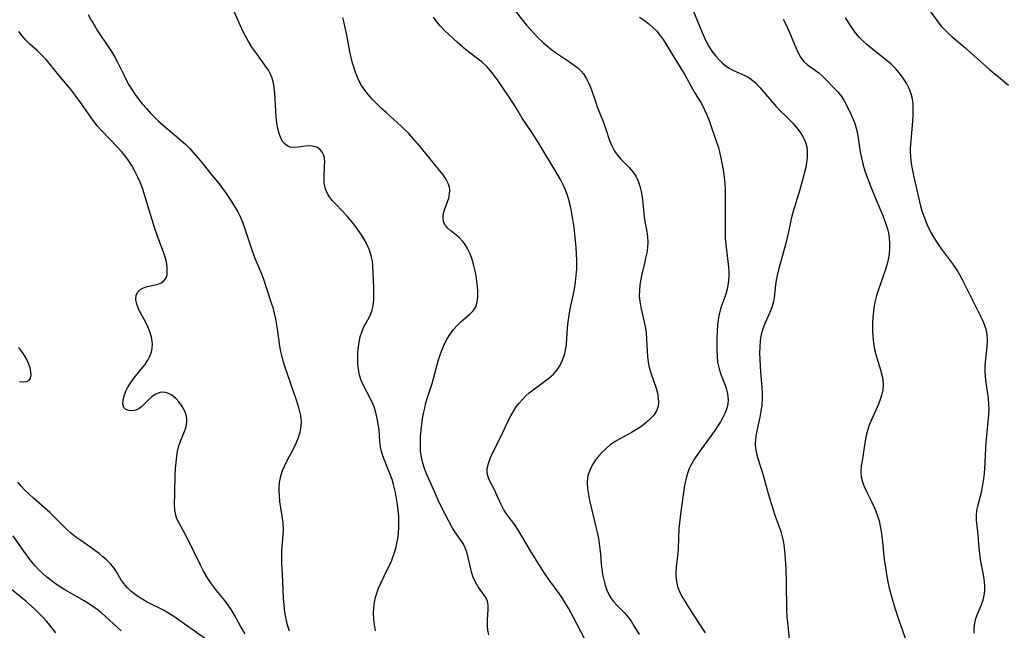
# Model space of a CAD drawing. Extents: x 2048614 to 2056816, y 3191109 to 3195110.
# Drawn here: x 2051652 to 2051933, y 3191794 to 3191968 of the extents above; entities that cross this region are included whole.
import ezdxf

# ---------------------------------------------------------------- set-up
doc = ezdxf.new("R2010")
doc.units = 0

msp = doc.modelspace()

# ---------------------------------------------------------------- linework, layer by layer
at = {"layer": 'Unknown_Line_Type', "color": 0}
for points in [[(2051909.67, 3191974.28, 2970), (2051914.08, 3191968.07, 2970), (2051915.18, 3191966.67, 2970), (2051916.19, 3191965.57, 2970), (2051917.28, 3191964.53, 2970), (2051918.43, 3191963.53, 2970), (2051921.89, 3191960.6, 2970), (2051929.09, 3191954.23, 2970), (2051931.64, 3191952.06, 2970), (2051934.51, 3191949.72, 2970)], [(2051753.71, 3191794.02, 2986), (2051753.41, 3191795.67, 2986), (2051753.21, 3191797.3, 2986), (2051753.14, 3191799.01, 2986), (2051753.23, 3191800.68, 2986), (2051753.44, 3191802.16, 2986), (2051753.71, 3191803.47, 2986), (2051754.07, 3191804.78, 2986), (2051754.58, 3191806.18, 2986), (2051755.21, 3191807.57, 2986), (2051757.19, 3191811.54, 2986), (2051757.81, 3191812.86, 2986), (2051758.38, 3191814.2, 2986), (2051759.04, 3191816.02, 2986), (2051759.58, 3191817.87, 2986), (2051759.85, 3191819.04, 2986), (2051760.07, 3191820.22, 2986), (2051760.27, 3191821.84, 2986), (2051760.38, 3191823.47, 2986), (2051760.41, 3191825.11, 2986), (2051760.36, 3191826.74, 2986), (2051760.24, 3191828.36, 2986), (2051760.02, 3191830.08, 2986), (2051759.74, 3191831.78, 2986), (2051759.43, 3191833.45, 2986), (2051759.19, 3191834.6, 2986), (2051758.91, 3191835.74, 2986), (2051758.47, 3191837.17, 2986), (2051757.95, 3191838.59, 2986), (2051756.3, 3191842.65, 2986), (2051755.82, 3191843.93, 2986), (2051755.43, 3191845.21, 2986), (2051755.15, 3191846.48, 2986), (2051754.99, 3191848.05, 2986), (2051754.9, 3191849.64, 2986), (2051754.74, 3191851.36, 2986), (2051754.23, 3191854.61, 2986), (2051753.86, 3191856.31, 2986), (2051753.35, 3191857.96, 2986), (2051753, 3191858.78, 2986), (2051752.62, 3191859.58, 2986), (2051750.24, 3191864.16, 2986), (2051749.57, 3191865.73, 2986), (2051749.07, 3191867.33, 2986), (2051748.83, 3191868.75, 2986), (2051748.71, 3191870.21, 2986), (2051748.68, 3191871.82, 2986), (2051748.72, 3191873.45, 2986), (2051748.86, 3191874.94, 2986), (2051749.08, 3191876.41, 2986), (2051749.39, 3191877.85, 2986), (2051749.8, 3191879.23, 2986), (2051750.31, 3191880.54, 2986), (2051750.92, 3191881.73, 2986), (2051752.19, 3191884.02, 2986), (2051752.69, 3191885.21, 2986), (2051753.07, 3191886.76, 2986), (2051753.25, 3191888.41, 2986), (2051753.28, 3191890.12, 2986), (2051753.24, 3191891.88, 2986), (2051753, 3191898.13, 2986), (2051752.85, 3191899.47, 2986), (2051752.5, 3191901.05, 2986), (2051751.97, 3191902.61, 2986), (2051751.3, 3191904.15, 2986), (2051750.55, 3191905.57, 2986), (2051749.71, 3191906.97, 2986), (2051748.8, 3191908.34, 2986), (2051747.83, 3191909.67, 2986), (2051746.8, 3191910.96, 2986), (2051745.73, 3191912.2, 2986), (2051742.45, 3191915.63, 2986), (2051741.45, 3191916.75, 2986), (2051740.57, 3191917.88, 2986), (2051739.97, 3191918.82, 2986), (2051739.52, 3191919.8, 2986), (2051739.23, 3191920.84, 2986), (2051739.09, 3191921.92, 2986), (2051739.04, 3191923.47, 2986), (2051739.18, 3191926.53, 2986), (2051739.21, 3191927.95, 2986), (2051739.17, 3191928.7, 2986), (2051739.06, 3191929.4, 2986), (2051738.6, 3191930.52, 2986), (2051737.86, 3191931.42, 2986), (2051736.87, 3191932.05, 2986), (2051735.67, 3191932.34, 2986), (2051734.35, 3191932.37, 2986), (2051732.98, 3191932.23, 2986), (2051731.72, 3191932.05, 2986), (2051730.51, 3191931.95, 2986), (2051729.37, 3191932.07, 2986), (2051728.65, 3191932.34, 2986), (2051728, 3191932.78, 2986), (2051727.26, 3191933.57, 2986), (2051726.67, 3191934.58, 2986), (2051726.17, 3191935.89, 2986), (2051725.8, 3191937.36, 2986), (2051725.54, 3191938.94, 2986), (2051725.36, 3191940.59, 2986), (2051725.24, 3191942.29, 2986), (2051725.1, 3191945.69, 2986), (2051725, 3191947.38, 2986), (2051724.82, 3191949.03, 2986), (2051724.57, 3191950.38, 2986), (2051724.21, 3191951.67, 2986), (2051723.72, 3191952.89, 2986), (2051723.13, 3191953.97, 2986), (2051722.45, 3191955, 2986), (2051719.52, 3191959, 2986), (2051718.44, 3191960.57, 2986), (2051717.41, 3191962.18, 2986), (2051716.46, 3191963.86, 2986), (2051715.75, 3191965.31, 2986), (2051713.12, 3191971.41, 2986)], [(2051792.56, 3191972.26, 2980), (2051796.87, 3191966.87, 2980), (2051798.83, 3191964.63, 2980), (2051800.17, 3191963.25, 2980), (2051801.57, 3191961.92, 2980), (2051803.03, 3191960.67, 2980), (2051804.09, 3191959.84, 2980), (2051805.16, 3191959.04, 2980), (2051806.25, 3191958.27, 2980), (2051809.16, 3191956.34, 2980), (2051810.54, 3191955.36, 2980), (2051811.48, 3191954.62, 2980), (2051812.34, 3191953.82, 2980), (2051813.1, 3191952.96, 2980), (2051814.02, 3191951.56, 2980), (2051814.75, 3191950.03, 2980), (2051815.38, 3191948.4, 2980), (2051816.54, 3191945.01, 2980), (2051817.07, 3191943.54, 2980), (2051818.97, 3191938.86, 2980), (2051819.54, 3191937.2, 2980), (2051820.59, 3191933.92, 2980), (2051820.92, 3191933.05, 2980), (2051821.28, 3191932.19, 2980), (2051821.98, 3191930.91, 2980), (2051822.81, 3191929.71, 2980), (2051823.87, 3191928.49, 2980), (2051826.12, 3191926.19, 2980), (2051827.18, 3191925, 2980), (2051828.07, 3191923.73, 2980), (2051828.74, 3191922.36, 2980), (2051829.22, 3191920.88, 2980), (2051829.58, 3191919.34, 2980), (2051829.85, 3191917.74, 2980), (2051830.05, 3191916.12, 2980), (2051830.44, 3191912.02, 2980), (2051830.61, 3191910.82, 2980), (2051831.2, 3191907.91, 2980), (2051831.42, 3191906.45, 2980), (2051831.47, 3191904.96, 2980), (2051831.37, 3191903.43, 2980), (2051831.16, 3191901.89, 2980), (2051830.87, 3191900.33, 2980), (2051830.52, 3191898.78, 2980), (2051829.78, 3191895.9, 2980), (2051829.45, 3191894.34, 2980), (2051829.21, 3191892.76, 2980), (2051829.07, 3191891.16, 2980), (2051829.05, 3191889.56, 2980), (2051829.17, 3191887.98, 2980), (2051829.48, 3191886.3, 2980), (2051830.3, 3191882.93, 2980), (2051830.79, 3191880.4, 2980), (2051830.99, 3191879, 2980), (2051831.13, 3191877.29, 2980), (2051831.3, 3191873.83, 2980), (2051831.43, 3191872.26, 2980), (2051831.62, 3191870.7, 2980), (2051831.92, 3191869.17, 2980), (2051832.33, 3191867.63, 2980), (2051833.83, 3191863.2, 2980), (2051834.23, 3191861.77, 2980), (2051834.48, 3191860.49, 2980), (2051834.55, 3191859.24, 2980), (2051834.4, 3191858.05, 2980), (2051833.93, 3191856.78, 2980), (2051833.17, 3191855.58, 2980), (2051832.19, 3191854.46, 2980), (2051831.03, 3191853.4, 2980), (2051829.74, 3191852.42, 2980), (2051828.69, 3191851.73, 2980), (2051826.82, 3191850.62, 2980), (2051823.72, 3191848.91, 2980), (2051822.21, 3191848.01, 2980), (2051820.76, 3191847.03, 2980), (2051819.58, 3191846.06, 2980), (2051818.48, 3191845.02, 2980), (2051817.48, 3191843.92, 2980), (2051816.58, 3191842.77, 2980), (2051815.81, 3191841.57, 2980), (2051815.25, 3191840.5, 2980), (2051814.79, 3191839.42, 2980), (2051814.49, 3191838.57, 2980), (2051814.28, 3191837.71, 2980), (2051814.15, 3191836.18, 2980), (2051814.25, 3191834.59, 2980), (2051814.51, 3191832.93, 2980), (2051814.87, 3191831.22, 2980), (2051816.59, 3191824.03, 2980), (2051816.99, 3191822.19, 2980), (2051817.36, 3191820.35, 2980), (2051817.61, 3191818.87, 2980), (2051817.82, 3191817.4, 2980), (2051817.96, 3191815.94, 2980), (2051818.18, 3191813.06, 2980), (2051818.33, 3191811.63, 2980), (2051818.57, 3191810.06, 2980), (2051818.89, 3191808.52, 2980), (2051819.3, 3191807.03, 2980), (2051819.8, 3191805.6, 2980), (2051820.28, 3191804.52, 2980), (2051820.85, 3191803.51, 2980), (2051821.72, 3191802.33, 2980), (2051822.7, 3191801.22, 2980), (2051824.79, 3191799.09, 2980), (2051825.78, 3191797.97, 2980), (2051826.7, 3191796.72, 2980), (2051827.54, 3191795.42, 2980), (2051829.02, 3191792.97, 2980)], [(2051844.37, 3191971.21, 2976), (2051846.98, 3191964.76, 2976), (2051847.65, 3191963.27, 2976), (2051848.36, 3191961.82, 2976), (2051849.13, 3191960.44, 2976), (2051849.98, 3191959.13, 2976), (2051850.99, 3191957.87, 2976), (2051852.07, 3191956.71, 2976), (2051852.73, 3191956.08, 2976), (2051853.42, 3191955.5, 2976), (2051854.57, 3191954.71, 2976), (2051855.79, 3191954.02, 2976), (2051857.04, 3191953.41, 2976), (2051859.82, 3191952.15, 2976), (2051861.1, 3191951.38, 2976), (2051862.36, 3191950.32, 2976), (2051863.52, 3191949.07, 2976), (2051865.8, 3191946.37, 2976), (2051868.18, 3191943.64, 2976), (2051869.42, 3191942.3, 2976), (2051870.69, 3191941.02, 2976), (2051872.86, 3191938.89, 2976), (2051873.95, 3191937.67, 2976), (2051874.92, 3191936.38, 2976), (2051875.75, 3191935.03, 2976), (2051876.41, 3191933.63, 2976), (2051876.85, 3191932.16, 2976), (2051877.01, 3191930.67, 2976), (2051876.97, 3191929.12, 2976), (2051876.77, 3191927.54, 2976), (2051876.47, 3191925.93, 2976), (2051875.7, 3191922.71, 2976), (2051874.83, 3191919.54, 2976), (2051873.04, 3191913.66, 2976), (2051872.66, 3191912.29, 2976), (2051872.36, 3191911.08, 2976), (2051871.68, 3191907.9, 2976), (2051870.79, 3191904.2, 2976), (2051868.84, 3191897.05, 2976), (2051868.42, 3191895.38, 2976), (2051868.16, 3191894.07, 2976), (2051867.98, 3191892.76, 2976), (2051867.6, 3191889.01, 2976), (2051867.41, 3191887.84, 2976), (2051866.95, 3191886.31, 2976), (2051866.31, 3191884.79, 2976), (2051864.88, 3191881.7, 2976), (2051864.3, 3191880.2, 2976), (2051863.85, 3191878.53, 2976), (2051863.57, 3191876.78, 2976), (2051863.43, 3191875.02, 2976), (2051863.39, 3191873.23, 2976), (2051863.43, 3191871.42, 2976), (2051863.53, 3191869.59, 2976), (2051863.67, 3191867.77, 2976), (2051864.09, 3191863.34, 2976), (2051864.16, 3191862.04, 2976), (2051864.14, 3191860.24, 2976), (2051864, 3191858.45, 2976), (2051863.77, 3191856.68, 2976), (2051863.48, 3191854.93, 2976), (2051863.14, 3191853.21, 2976), (2051862.46, 3191850.12, 2976), (2051862.22, 3191848.73, 2976), (2051862.12, 3191847.35, 2976), (2051862.23, 3191845.98, 2976), (2051862.51, 3191844.59, 2976), (2051862.89, 3191843.18, 2976), (2051864.38, 3191838.38, 2976), (2051865.86, 3191833.17, 2976), (2051866.77, 3191830.07, 2976), (2051867.79, 3191827.02, 2976), (2051868.93, 3191823.91, 2976), (2051869.46, 3191822.36, 2976), (2051869.89, 3191820.78, 2976), (2051870.2, 3191819.23, 2976), (2051870.42, 3191817.65, 2976), (2051870.61, 3191815.74, 2976), (2051870.86, 3191811.84, 2976), (2051870.99, 3191807.9, 2976), (2051871.12, 3191799.99, 2976), (2051871.22, 3191798.01, 2976), (2051871.53, 3191794.6, 2976), (2051871.99, 3191790.7, 2976)], [(2051671.71, 3191969.92, 2988), (2051672.56, 3191968.3, 2988), (2051673.46, 3191966.72, 2988), (2051674.36, 3191965.27, 2988), (2051677.29, 3191960.86, 2988), (2051678.29, 3191959.3, 2988), (2051679.25, 3191957.72, 2988), (2051680.14, 3191956.1, 2988), (2051681.81, 3191952.66, 2988), (2051682.53, 3191951.25, 2988), (2051683.3, 3191949.86, 2988), (2051684.12, 3191948.49, 2988), (2051685, 3191947.16, 2988), (2051686.03, 3191945.74, 2988), (2051687.13, 3191944.36, 2988), (2051688.28, 3191943.02, 2988), (2051689.47, 3191941.73, 2988), (2051690.66, 3191940.53, 2988), (2051691.89, 3191939.37, 2988), (2051694.39, 3191937.13, 2988), (2051698.25, 3191933.92, 2988), (2051699.53, 3191932.8, 2988), (2051700.63, 3191931.7, 2988), (2051701.68, 3191930.54, 2988), (2051703.71, 3191928.13, 2988), (2051706.72, 3191924.43, 2988), (2051708.94, 3191921.63, 2988), (2051711.07, 3191918.78, 2988), (2051712.07, 3191917.33, 2988), (2051712.9, 3191916.05, 2988), (2051714.41, 3191913.53, 2988), (2051715.07, 3191912.27, 2988), (2051715.76, 3191910.64, 2988), (2051716.36, 3191908.97, 2988), (2051718.01, 3191903.87, 2988), (2051719.19, 3191900.57, 2988), (2051719.83, 3191898.97, 2988), (2051721.16, 3191895.88, 2988), (2051721.78, 3191894.36, 2988), (2051723.97, 3191887.62, 2988), (2051724.37, 3191886.24, 2988), (2051724.79, 3191884.59, 2988), (2051725.14, 3191882.9, 2988), (2051725.45, 3191881.21, 2988), (2051725.72, 3191879.5, 2988), (2051726.2, 3191875.94, 2988), (2051726.49, 3191874.1, 2988), (2051726.85, 3191872.56, 2988), (2051727.29, 3191871.02, 2988), (2051727.78, 3191869.49, 2988), (2051731.08, 3191859.94, 2988), (2051731.56, 3191858.4, 2988), (2051731.97, 3191856.87, 2988), (2051732.28, 3191855.35, 2988), (2051732.45, 3191853.84, 2988), (2051732.43, 3191852.35, 2988), (2051732.14, 3191850.7, 2988), (2051731.63, 3191849.07, 2988), (2051730.95, 3191847.46, 2988), (2051730.18, 3191845.85, 2988), (2051728.52, 3191842.66, 2988), (2051727.73, 3191841.07, 2988), (2051727.09, 3191839.61, 2988), (2051726.59, 3191838.12, 2988), (2051726.3, 3191836.76, 2988), (2051726.15, 3191835.36, 2988), (2051726.11, 3191833.94, 2988), (2051726.18, 3191832.51, 2988), (2051726.35, 3191830.93, 2988), (2051727.08, 3191826.18, 2988), (2051727.26, 3191824.6, 2988), (2051727.34, 3191823.02, 2988), (2051727.29, 3191821.48, 2988), (2051726.9, 3191816.85, 2988), (2051726.87, 3191815.14, 2988), (2051726.91, 3191813.41, 2988), (2051727.19, 3191808.13, 2988), (2051727.39, 3191803.15, 2988), (2051727.5, 3191801.5, 2988), (2051727.68, 3191799.94, 2988), (2051727.92, 3191798.4, 2988), (2051728.22, 3191796.88, 2988), (2051728.62, 3191795.39, 2988), (2051729.1, 3191793.94, 2988)], [(2051786.04, 3191792.85, 2984), (2051785.81, 3191794.22, 2984), (2051785.69, 3191795.55, 2984), (2051785.71, 3191797.09, 2984), (2051785.92, 3191799.97, 2984), (2051785.92, 3191801.28, 2984), (2051785.69, 3191802.48, 2984), (2051785.23, 3191803.47, 2984), (2051783.05, 3191806.57, 2984), (2051782.29, 3191807.88, 2984), (2051781.65, 3191809.28, 2984), (2051781.25, 3191810.45, 2984), (2051780.92, 3191811.66, 2984), (2051780.29, 3191814.55, 2984), (2051779.88, 3191816.17, 2984), (2051779.32, 3191817.71, 2984), (2051778.71, 3191818.87, 2984), (2051777.99, 3191819.97, 2984), (2051776.44, 3191822.15, 2984), (2051775.72, 3191823.28, 2984), (2051772.4, 3191829.67, 2984), (2051771.73, 3191831.06, 2984), (2051770.44, 3191833.92, 2984), (2051768.32, 3191838.83, 2984), (2051767.73, 3191840.35, 2984), (2051767.23, 3191841.88, 2984), (2051766.85, 3191843.43, 2984), (2051766.73, 3191844.14, 2984), (2051766.61, 3191845.24, 2984), (2051766.54, 3191846.34, 2984), (2051766.53, 3191847.96, 2984), (2051766.6, 3191849.58, 2984), (2051766.74, 3191851.2, 2984), (2051766.93, 3191852.83, 2984), (2051767.17, 3191854.45, 2984), (2051767.45, 3191856.02, 2984), (2051767.77, 3191857.57, 2984), (2051768.14, 3191859.1, 2984), (2051768.58, 3191860.58, 2984), (2051769.82, 3191864.27, 2984), (2051770.33, 3191866, 2984), (2051771.73, 3191871.3, 2984), (2051772.26, 3191873.04, 2984), (2051772.81, 3191874.51, 2984), (2051773.45, 3191875.92, 2984), (2051774.22, 3191877.35, 2984), (2051775.08, 3191878.7, 2984), (2051776.02, 3191879.96, 2984), (2051777.13, 3191881.21, 2984), (2051778.29, 3191882.34, 2984), (2051780.62, 3191884.34, 2984), (2051781.6, 3191885.35, 2984), (2051782.35, 3191886.46, 2984), (2051782.8, 3191887.79, 2984), (2051782.97, 3191889.28, 2984), (2051782.95, 3191890.88, 2984), (2051782.85, 3191892.3, 2984), (2051782.69, 3191893.77, 2984), (2051782.46, 3191895.26, 2984), (2051782.18, 3191896.76, 2984), (2051781.84, 3191898.24, 2984), (2051781.35, 3191899.95, 2984), (2051780.75, 3191901.59, 2984), (2051780.02, 3191903.13, 2984), (2051779.14, 3191904.52, 2984), (2051778.7, 3191905.07, 2984), (2051777.57, 3191906.21, 2984), (2051775.22, 3191908.15, 2984), (2051774.38, 3191908.91, 2984), (2051773.68, 3191909.7, 2984), (2051773.2, 3191910.55, 2984), (2051773, 3191911.48, 2984), (2051773.06, 3191912.63, 2984), (2051773.35, 3191913.83, 2984), (2051774.63, 3191917.49, 2984), (2051774.9, 3191918.65, 2984), (2051774.96, 3191919.81, 2984), (2051774.84, 3191920.61, 2984), (2051774.58, 3191921.42, 2984), (2051774.22, 3191922.21, 2984), (2051773.77, 3191923.01, 2984), (2051773, 3191924.15, 2984), (2051772.14, 3191925.3, 2984), (2051766.88, 3191931.7, 2984), (2051764.48, 3191934.54, 2984), (2051763.2, 3191935.91, 2984), (2051761.05, 3191937.99, 2984), (2051756.83, 3191941.81, 2984), (2051755.44, 3191943.09, 2984), (2051754.09, 3191944.39, 2984), (2051752.8, 3191945.73, 2984), (2051751.7, 3191946.99, 2984), (2051750.68, 3191948.3, 2984), (2051749.76, 3191949.66, 2984), (2051748.96, 3191951.09, 2984), (2051748.47, 3191952.2, 2984), (2051748.03, 3191953.35, 2984), (2051747.59, 3191954.66, 2984), (2051747.2, 3191955.99, 2984), (2051746.79, 3191957.66, 2984), (2051746.42, 3191959.36, 2984), (2051745.43, 3191964.51, 2984), (2051745.07, 3191966.22, 2984), (2051744.67, 3191967.9, 2984), (2051744.36, 3191969.01, 2984)], [(2051814.51, 3191789.6, 2982), (2051810.31, 3191797.8, 2982), (2051808.81, 3191800.5, 2982), (2051807.93, 3191801.96, 2982), (2051807, 3191803.4, 2982), (2051806.14, 3191804.63, 2982), (2051803.5, 3191808.27, 2982), (2051802.02, 3191810.44, 2982), (2051798.25, 3191816.36, 2982), (2051795.52, 3191821.01, 2982), (2051794.52, 3191822.63, 2982), (2051793.47, 3191824.2, 2982), (2051791.36, 3191827.08, 2982), (2051790.4, 3191828.52, 2982), (2051789.57, 3191830.06, 2982), (2051787.49, 3191834.62, 2982), (2051786.32, 3191836.85, 2982), (2051785.86, 3191837.93, 2982), (2051785.6, 3191839.03, 2982), (2051785.63, 3191840.35, 2982), (2051785.96, 3191841.75, 2982), (2051786.49, 3191843.19, 2982), (2051787.16, 3191844.68, 2982), (2051789.52, 3191849.39, 2982), (2051791.64, 3191853.88, 2982), (2051792.39, 3191855.36, 2982), (2051793.21, 3191856.79, 2982), (2051793.93, 3191857.89, 2982), (2051794.72, 3191858.94, 2982), (2051795.57, 3191859.93, 2982), (2051796.55, 3191860.93, 2982), (2051797.6, 3191861.87, 2982), (2051798.7, 3191862.75, 2982), (2051801.73, 3191864.94, 2982), (2051803.18, 3191866.05, 2982), (2051804.52, 3191867.25, 2982), (2051805.57, 3191868.46, 2982), (2051806.46, 3191869.77, 2982), (2051807.17, 3191871.19, 2982), (2051807.73, 3191872.84, 2982), (2051808.1, 3191874.56, 2982), (2051808.24, 3191875.76, 2982), (2051808.56, 3191880.42, 2982), (2051808.72, 3191882.16, 2982), (2051809, 3191884.04, 2982), (2051809.36, 3191885.92, 2982), (2051810.17, 3191889.7, 2982), (2051810.54, 3191891.6, 2982), (2051810.84, 3191893.49, 2982), (2051811.05, 3191895.4, 2982), (2051811.18, 3191897.31, 2982), (2051811.2, 3191899.71, 2982), (2051811.14, 3191901.54, 2982), (2051811.03, 3191903.37, 2982), (2051810.87, 3191905.33, 2982), (2051810.44, 3191909.06, 2982), (2051809.91, 3191912.55, 2982), (2051809.58, 3191914.28, 2982), (2051809.21, 3191915.98, 2982), (2051808.76, 3191917.64, 2982), (2051808.39, 3191918.81, 2982), (2051807.91, 3191920.05, 2982), (2051807.35, 3191921.26, 2982), (2051806.53, 3191922.83, 2982), (2051805.64, 3191924.38, 2982), (2051800.23, 3191933.27, 2982), (2051798.23, 3191936.39, 2982), (2051795.64, 3191940.34, 2982), (2051794.18, 3191942.78, 2982), (2051793.24, 3191944.28, 2982), (2051788.53, 3191951.2, 2982), (2051787.7, 3191952.36, 2982), (2051786.63, 3191953.72, 2982), (2051785.48, 3191955, 2982), (2051784.24, 3191956.19, 2982), (2051783.08, 3191957.14, 2982), (2051780.67, 3191958.96, 2982), (2051779.43, 3191959.93, 2982), (2051777.01, 3191961.99, 2982), (2051774.67, 3191964.16, 2982), (2051773.47, 3191965.35, 2982), (2051772.33, 3191966.57, 2982), (2051771.25, 3191967.83, 2982), (2051770.26, 3191969.15, 2982)], [(2051829.14, 3191969.1, 2978), (2051830.53, 3191968.19, 2978), (2051831.77, 3191967.24, 2978), (2051832.94, 3191966.21, 2978), (2051834.03, 3191965.11, 2978), (2051835.03, 3191963.93, 2978), (2051835.86, 3191962.77, 2978), (2051836.63, 3191961.56, 2978), (2051838.83, 3191957.86, 2978), (2051842.04, 3191952.71, 2978), (2051844.25, 3191948.67, 2978), (2051845, 3191947.37, 2978), (2051846.83, 3191944.44, 2978), (2051847.62, 3191942.9, 2978), (2051848.31, 3191941.28, 2978), (2051848.96, 3191939.6, 2978), (2051851.14, 3191933.49, 2978), (2051851.64, 3191931.89, 2978), (2051851.97, 3191930.62, 2978), (2051852.26, 3191929.32, 2978), (2051852.81, 3191926.52, 2978), (2051853.06, 3191925.01, 2978), (2051853.27, 3191923.5, 2978), (2051853.45, 3191921.61, 2978), (2051853.56, 3191919.71, 2978), (2051853.61, 3191917.8, 2978), (2051853.61, 3191913.98, 2978), (2051853.53, 3191909, 2978), (2051853.54, 3191907.47, 2978), (2051853.6, 3191905.95, 2978), (2051853.73, 3191904.27, 2978), (2051853.93, 3191902.6, 2978), (2051854.45, 3191898.65, 2978), (2051854.58, 3191896.83, 2978), (2051854.59, 3191895.02, 2978), (2051854.45, 3191893.23, 2978), (2051854.13, 3191891.49, 2978), (2051853.72, 3191890.03, 2978), (2051852.67, 3191887.06, 2978), (2051852.17, 3191885.51, 2978), (2051851.78, 3191883.93, 2978), (2051851.57, 3191882.65, 2978), (2051851.42, 3191881.34, 2978), (2051851.28, 3191879.49, 2978), (2051851.2, 3191877.63, 2978), (2051851.16, 3191875.76, 2978), (2051851.18, 3191873.91, 2978), (2051851.26, 3191872.27, 2978), (2051851.43, 3191870.67, 2978), (2051851.75, 3191869.12, 2978), (2051852.28, 3191867.47, 2978), (2051853.41, 3191864.56, 2978), (2051853.85, 3191863.24, 2978), (2051854.24, 3191861.59, 2978), (2051854.4, 3191859.93, 2978), (2051854.32, 3191858.75, 2978), (2051854.07, 3191857.58, 2978), (2051853.58, 3191856.2, 2978), (2051852.93, 3191854.85, 2978), (2051852.25, 3191853.65, 2978), (2051851.49, 3191852.45, 2978), (2051850.6, 3191851.14, 2978), (2051846.77, 3191845.9, 2978), (2051845.83, 3191844.59, 2978), (2051844.83, 3191843.11, 2978), (2051843.95, 3191841.59, 2978), (2051843.33, 3191840.28, 2978), (2051842.82, 3191838.93, 2978), (2051842.42, 3191837.54, 2978), (2051842, 3191835.47, 2978), (2051840.93, 3191828.06, 2978), (2051840.53, 3191824.81, 2978), (2051840.39, 3191823.18, 2978), (2051840.14, 3191817.48, 2978), (2051840.03, 3191816.17, 2978), (2051839.61, 3191812.16, 2978), (2051839.52, 3191810.77, 2978), (2051839.51, 3191809.4, 2978), (2051839.65, 3191808.06, 2978), (2051840.01, 3191806.62, 2978), (2051840.56, 3191805.21, 2978), (2051841.24, 3191803.81, 2978), (2051842.03, 3191802.43, 2978), (2051842.89, 3191801.04, 2978), (2051845.9, 3191796.5, 2978), (2051847.85, 3191793.41, 2978)], [(2051870.13, 3191968.6, 2974), (2051870.79, 3191967.35, 2974), (2051871.39, 3191966.08, 2974), (2051871.95, 3191964.79, 2974), (2051873.64, 3191960.61, 2974), (2051874.34, 3191959.1, 2974), (2051875.13, 3191957.71, 2974), (2051876.06, 3191956.5, 2974), (2051876.98, 3191955.65, 2974), (2051880.3, 3191953.2, 2974), (2051881.38, 3191952.26, 2974), (2051882.43, 3191951.24, 2974), (2051884.64, 3191949, 2974), (2051885.76, 3191947.77, 2974), (2051886.77, 3191946.47, 2974), (2051887.62, 3191945.07, 2974), (2051889.14, 3191942.1, 2974), (2051889.86, 3191940.58, 2974), (2051890.51, 3191939.02, 2974), (2051891.03, 3191937.41, 2974), (2051891.39, 3191935.79, 2974), (2051892.14, 3191930.7, 2974), (2051892.47, 3191928.97, 2974), (2051892.88, 3191927.25, 2974), (2051893.37, 3191925.56, 2974), (2051893.93, 3191923.89, 2974), (2051895.13, 3191920.69, 2974), (2051896.38, 3191917.66, 2974), (2051898.06, 3191913.86, 2974), (2051898.6, 3191912.54, 2974), (2051899.1, 3191911.22, 2974), (2051899.55, 3191909.89, 2974), (2051899.91, 3191908.67, 2974), (2051900.21, 3191907.44, 2974), (2051900.42, 3191906.2, 2974), (2051900.54, 3191904.43, 2974), (2051900.49, 3191902.65, 2974), (2051900.28, 3191900.87, 2974), (2051899.93, 3191899.1, 2974), (2051899.47, 3191897.43, 2974), (2051898.93, 3191895.77, 2974), (2051897.17, 3191890.84, 2974), (2051896.81, 3191889.7, 2974), (2051896.44, 3191888.21, 2974), (2051896.15, 3191886.7, 2974), (2051895.93, 3191885.17, 2974), (2051895.78, 3191883.63, 2974), (2051895.67, 3191881.73, 2974), (2051895.65, 3191879.84, 2974), (2051895.73, 3191877.96, 2974), (2051895.92, 3191876.1, 2974), (2051896.25, 3191874.28, 2974), (2051896.63, 3191872.81, 2974), (2051897.96, 3191868.52, 2974), (2051898.33, 3191867.04, 2974), (2051898.57, 3191865.56, 2974), (2051898.66, 3191864.09, 2974), (2051898.57, 3191862.81, 2974), (2051898.34, 3191861.53, 2974), (2051897.98, 3191860.28, 2974), (2051897.38, 3191858.72, 2974), (2051895.35, 3191854.23, 2974), (2051894.72, 3191852.69, 2974), (2051894.19, 3191851.13, 2974), (2051893.75, 3191849.37, 2974), (2051893.42, 3191847.59, 2974), (2051892.66, 3191842.48, 2974), (2051892.45, 3191840.94, 2974), (2051892.36, 3191839.43, 2974), (2051892.45, 3191837.95, 2974), (2051892.77, 3191836.54, 2974), (2051893.28, 3191835.14, 2974), (2051893.92, 3191833.75, 2974), (2051895.35, 3191830.93, 2974), (2051896.05, 3191829.48, 2974), (2051896.62, 3191828.16, 2974), (2051897.11, 3191826.8, 2974), (2051897.53, 3191825.36, 2974), (2051897.86, 3191823.89, 2974), (2051898.14, 3191822.4, 2974), (2051898.35, 3191820.89, 2974), (2051898.54, 3191819.26, 2974), (2051899.02, 3191814.32, 2974), (2051899.22, 3191812.72, 2974), (2051899.74, 3191809.52, 2974), (2051900.06, 3191807.93, 2974), (2051900.45, 3191806.21, 2974), (2051900.89, 3191804.49, 2974), (2051901.86, 3191801.08, 2974), (2051902.98, 3191797.6, 2974), (2051905.62, 3191789.97, 2974)], [(2051924.68, 3191793.32, 2972), (2051924.69, 3191794.78, 2972), (2051924.83, 3191796.18, 2972), (2051925.15, 3191797.47, 2972), (2051925.6, 3191798.73, 2972), (2051926.65, 3191801.22, 2972), (2051926.96, 3191802.02, 2972), (2051927.24, 3191802.83, 2972), (2051927.55, 3191804.1, 2972), (2051927.73, 3191805.4, 2972), (2051927.75, 3191806.73, 2972), (2051927.65, 3191807.94, 2972), (2051927.42, 3191809.5, 2972), (2051926.52, 3191814.36, 2972), (2051926.27, 3191816.01, 2972), (2051926.09, 3191817.64, 2972), (2051925.7, 3191822.43, 2972), (2051925.35, 3191825.41, 2972), (2051925.31, 3191826.88, 2972), (2051925.46, 3191828.2, 2972), (2051925.73, 3191829.54, 2972), (2051926.83, 3191833.94, 2972), (2051927.17, 3191835.62, 2972), (2051927.45, 3191837.33, 2972), (2051927.64, 3191838.87, 2972), (2051927.77, 3191840.43, 2972), (2051927.86, 3191842, 2972), (2051927.99, 3191846.09, 2972), (2051928.11, 3191847.74, 2972), (2051928.63, 3191852.67, 2972), (2051928.88, 3191855.65, 2972), (2051928.93, 3191857.13, 2972), (2051928.9, 3191858.6, 2972), (2051928.76, 3191860.34, 2972), (2051928.02, 3191865.48, 2972), (2051927.88, 3191866.71, 2972), (2051927.81, 3191867.94, 2972), (2051927.84, 3191869.75, 2972), (2051928, 3191871.55, 2972), (2051928.38, 3191875.13, 2972), (2051928.45, 3191876.89, 2972), (2051928.36, 3191878.52, 2972), (2051928.07, 3191880.11, 2972), (2051927.66, 3191881.33, 2972), (2051927.14, 3191882.54, 2972), (2051922.98, 3191890.95, 2972), (2051921.45, 3191893.95, 2972), (2051920.64, 3191895.43, 2972), (2051919.79, 3191896.88, 2972), (2051918.88, 3191898.3, 2972), (2051917.78, 3191899.85, 2972), (2051915.47, 3191902.9, 2972), (2051914.36, 3191904.45, 2972), (2051913.35, 3191906.02, 2972), (2051912.43, 3191907.64, 2972), (2051911.59, 3191909.3, 2972), (2051910.94, 3191910.75, 2972), (2051910.37, 3191912.23, 2972), (2051909.86, 3191913.72, 2972), (2051909.43, 3191915.23, 2972), (2051907.43, 3191923.98, 2972), (2051906.89, 3191926.81, 2972), (2051906.69, 3191928.09, 2972), (2051906.55, 3191929.36, 2972), (2051906.48, 3191930.64, 2972), (2051906.49, 3191931.73, 2972), (2051906.55, 3191932.82, 2972), (2051907.16, 3191939.42, 2972), (2051907.27, 3191941.07, 2972), (2051907.31, 3191942.71, 2972), (2051907.24, 3191944.32, 2972), (2051907.06, 3191945.78, 2972), (2051906.73, 3191947.2, 2972), (2051906.14, 3191948.78, 2972), (2051905.36, 3191950.29, 2972), (2051904.44, 3191951.73, 2972), (2051903.38, 3191953.12, 2972), (2051902.22, 3191954.44, 2972), (2051900.96, 3191955.68, 2972), (2051899.86, 3191956.65, 2972), (2051895.16, 3191960.34, 2972), (2051894.02, 3191961.3, 2972), (2051892.9, 3191962.33, 2972), (2051891.86, 3191963.41, 2972), (2051890.83, 3191964.64, 2972), (2051889.91, 3191965.91, 2972), (2051887.94, 3191968.98, 2972)], [(2051716.52, 3191793.15, 2990), (2051715.74, 3191794.32, 2990), (2051715.15, 3191795.31, 2990), (2051713.42, 3191798.5, 2990), (2051712.51, 3191800.06, 2990), (2051711.62, 3191801.35, 2990), (2051710.66, 3191802.61, 2990), (2051708.31, 3191805.54, 2990), (2051707.15, 3191807.04, 2990), (2051706.07, 3191808.6, 2990), (2051705.59, 3191809.37, 2990), (2051704.64, 3191811.03, 2990), (2051703.75, 3191812.72, 2990), (2051700.4, 3191819.57, 2990), (2051699.54, 3191821.2, 2990), (2051697.52, 3191824.91, 2990), (2051697.03, 3191825.95, 2990), (2051696.66, 3191827, 2990), (2051696.4, 3191828.46, 2990), (2051696.34, 3191829.99, 2990), (2051696.44, 3191833.2, 2990), (2051696.51, 3191838.55, 2990), (2051696.59, 3191840.32, 2990), (2051696.96, 3191843.84, 2990), (2051697.21, 3191845.31, 2990), (2051697.55, 3191846.76, 2990), (2051697.99, 3191848.15, 2990), (2051699.14, 3191850.91, 2990), (2051699.62, 3191852.23, 2990), (2051699.87, 3191853.55, 2990), (2051699.85, 3191854.6, 2990), (2051699.63, 3191855.66, 2990), (2051699.25, 3191856.69, 2990), (2051698.55, 3191858.01, 2990), (2051697.68, 3191859.23, 2990), (2051696.68, 3191860.31, 2990), (2051695.59, 3191861.21, 2990), (2051694.44, 3191861.83, 2990), (2051693.25, 3191862.1, 2990), (2051692.13, 3191861.96, 2990), (2051691.02, 3191861.5, 2990), (2051689.96, 3191860.82, 2990), (2051688.99, 3191859.99, 2990), (2051687.04, 3191858.01, 2990), (2051686.27, 3191857.42, 2990), (2051685.29, 3191856.99, 2990), (2051684.27, 3191856.82, 2990), (2051683.3, 3191856.88, 2990), (2051682.47, 3191857.19, 2990), (2051681.88, 3191857.76, 2990), (2051681.6, 3191858.65, 2990), (2051681.64, 3191859.78, 2990), (2051681.93, 3191861.05, 2990), (2051682.44, 3191862.41, 2990), (2051682.89, 3191863.34, 2990), (2051683.35, 3191864.12, 2990), (2051683.86, 3191864.9, 2990), (2051684.8, 3191866.16, 2990), (2051686.84, 3191868.65, 2990), (2051687.82, 3191869.91, 2990), (2051688.69, 3191871.2, 2990), (2051689.38, 3191872.54, 2990), (2051689.75, 3191873.61, 2990), (2051689.97, 3191874.7, 2990), (2051690.04, 3191875.8, 2990), (2051689.86, 3191877.41, 2990), (2051689.41, 3191879.02, 2990), (2051688.79, 3191880.6, 2990), (2051688.04, 3191882.14, 2990), (2051686.17, 3191885.6, 2990), (2051685.81, 3191886.43, 2990), (2051685.53, 3191887.25, 2990), (2051685.32, 3191888.53, 2990), (2051685.41, 3191889.7, 2990), (2051685.84, 3191890.7, 2990), (2051686.54, 3191891.4, 2990), (2051687.45, 3191891.91, 2990), (2051688.54, 3191892.24, 2990), (2051690.78, 3191892.69, 2990), (2051691.65, 3191892.94, 2990), (2051692.47, 3191893.3, 2990), (2051693.34, 3191893.94, 2990), (2051693.94, 3191894.77, 2990), (2051694.2, 3191895.63, 2990), (2051694.27, 3191896.6, 2990), (2051694.21, 3191897.87, 2990), (2051694.01, 3191899.24, 2990), (2051693.65, 3191900.65, 2990), (2051693.17, 3191902.03, 2990), (2051691.53, 3191906.38, 2990), (2051690.47, 3191909.42, 2990), (2051689.53, 3191912.49, 2990), (2051688.16, 3191917.22, 2990), (2051687.68, 3191918.79, 2990), (2051687.16, 3191920.35, 2990), (2051686.52, 3191922.02, 2990), (2051685.8, 3191923.64, 2990), (2051685.02, 3191925.22, 2990), (2051684.15, 3191926.76, 2990), (2051683.2, 3191928.23, 2990), (2051682.19, 3191929.56, 2990), (2051681.11, 3191930.85, 2990), (2051679.98, 3191932.09, 2990), (2051675.4, 3191936.84, 2990), (2051674.33, 3191938.03, 2990), (2051673.34, 3191939.27, 2990), (2051672.41, 3191940.57, 2990), (2051669.8, 3191944.39, 2990), (2051667.95, 3191946.91, 2990), (2051666.79, 3191948.34, 2990), (2051663.26, 3191952.55, 2990), (2051660.81, 3191955.65, 2990), (2051659.64, 3191957, 2990), (2051658.41, 3191958.28, 2990), (2051657.16, 3191959.49, 2990), (2051655.05, 3191961.39, 2990), (2051653.87, 3191962.56, 2990), (2051652.8, 3191963.79, 2990), (2051651.86, 3191965.06, 2990)], [(2051652.08, 3191865.17, 2992), (2051653.18, 3191865.09, 2992), (2051654.11, 3191865.18, 2992), (2051654.81, 3191865.5, 2992), (2051655.22, 3191866.11, 2992), (2051655.38, 3191866.95, 2992), (2051655.33, 3191867.96, 2992), (2051655.08, 3191869.09, 2992), (2051654.65, 3191870.3, 2992), (2051654.12, 3191871.41, 2992), (2051653.47, 3191872.54, 2992), (2051652.73, 3191873.68, 2992), (2051651.9, 3191874.87, 2992)], [(2051705.82, 3191791.25, 2992), (2051695.81, 3191798.22, 2992), (2051694.45, 3191799.11, 2992), (2051693.18, 3191799.85, 2992), (2051692.08, 3191800.42, 2992), (2051689.84, 3191801.47, 2992), (2051688.53, 3191802.16, 2992), (2051687.25, 3191802.92, 2992), (2051686.01, 3191803.72, 2992), (2051685.06, 3191804.39, 2992), (2051683.89, 3191805.35, 2992), (2051682.82, 3191806.39, 2992), (2051681.86, 3191807.5, 2992), (2051681.03, 3191808.66, 2992), (2051679.74, 3191810.84, 2992), (2051679.06, 3191811.9, 2992), (2051678.07, 3191813.09, 2992), (2051676.93, 3191814.22, 2992), (2051675.88, 3191815.15, 2992), (2051674.77, 3191816.06, 2992), (2051673.61, 3191816.94, 2992), (2051672.41, 3191817.81, 2992), (2051669.55, 3191819.76, 2992), (2051668.13, 3191820.76, 2992), (2051666.76, 3191821.84, 2992), (2051665.48, 3191823, 2992), (2051661.77, 3191826.72, 2992), (2051660.69, 3191827.73, 2992), (2051656.04, 3191831.82, 2992), (2051654.78, 3191832.97, 2992), (2051653.57, 3191834.14, 2992), (2051652.53, 3191835.26, 2992), (2051651.57, 3191836.41, 2992)], [(2051681.06, 3191794, 2994), (2051679.91, 3191795.01, 2994), (2051676.63, 3191798.07, 2994), (2051675.46, 3191799.08, 2994), (2051674.26, 3191800.05, 2994), (2051673.02, 3191800.97, 2994), (2051671.77, 3191801.79, 2994), (2051670.5, 3191802.57, 2994), (2051665, 3191805.7, 2994), (2051663.64, 3191806.54, 2994), (2051662.36, 3191807.42, 2994), (2051661.11, 3191808.34, 2994), (2051659.9, 3191809.31, 2994), (2051658.73, 3191810.33, 2994), (2051657.59, 3191811.39, 2994), (2051656.52, 3191812.51, 2994), (2051655.38, 3191813.85, 2994), (2051654.31, 3191815.26, 2994), (2051653.29, 3191816.71, 2994), (2051650.27, 3191821.13, 2994)], [(2051662.47, 3191793.44, 2996), (2051660.74, 3191795.6, 2996), (2051659.84, 3191796.65, 2996), (2051658.69, 3191797.91, 2996), (2051657.5, 3191799.13, 2996), (2051656.32, 3191800.26, 2996), (2051653.88, 3191802.42, 2996), (2051648.22, 3191807.06, 2996)]]:
    msp.add_polyline3d(points, dxfattribs=at)

doc.saveas('drawing.dxf')
